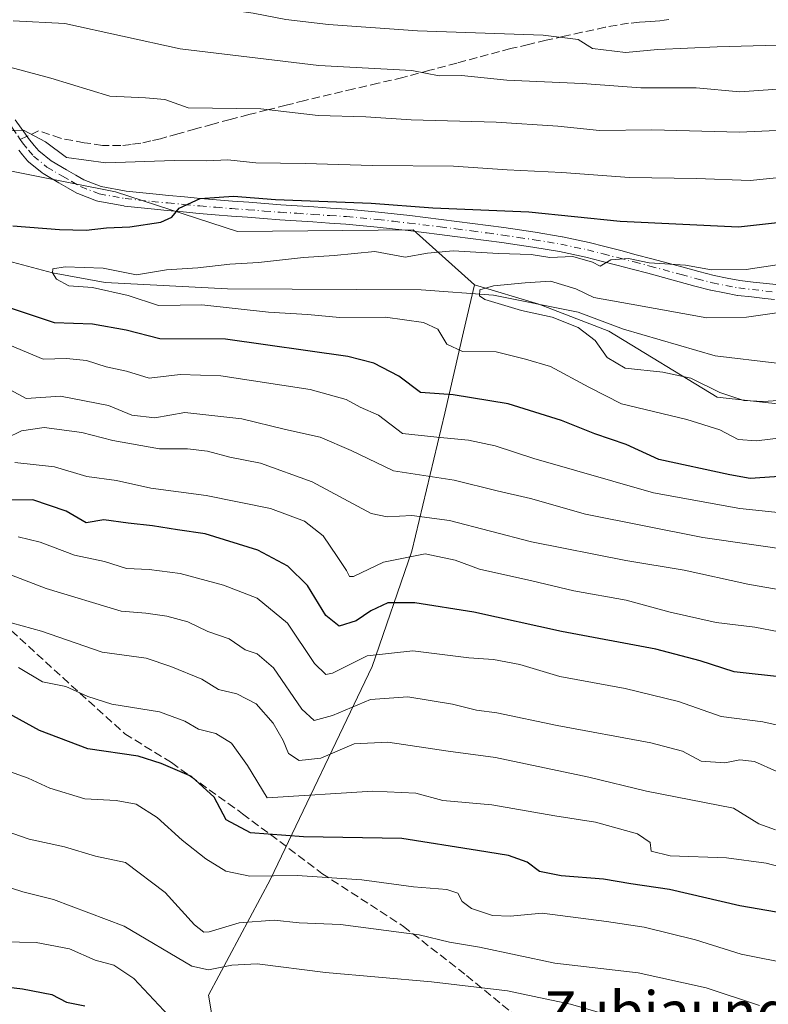
# Model space of a CAD drawing. Units: metres. Extents: x 583093 to 586514, y 4768265 to 4770621.
# Drawn here: x 584538 to 584687, y 4769177 to 4769373 of the extents above; entities that cross this region are included whole.
import ezdxf
from ezdxf.enums import TextEntityAlignment as Align

# ---------------------------------------------------------------- set-up
doc = ezdxf.new("R2010")
doc.units = ezdxf.units.M
doc.header["$MEASUREMENT"] = 0
doc.linetypes.add('DGN Style 3', pattern=[2.307223458686699, 1.648016756204785, -0.6592067024819142])
doc.linetypes.add('DGN Style 4', pattern=[2.6384748266838614, 1.318413404963828, -0.6592067024819142, 0.001648016756204785, -0.6592067024819142])
for name, color, linetype, lineweight in [('Arbolado forestal CxS', 92, 'Continuous', 0), ('Corriente natural lineal', 142, 'Continuous', 13), ('Curva de nivel maestra', 30, 'Continuous', 30), ('Curva de nivel normal', 30, 'Continuous', 0), ('Matorral CxS', 135, 'Continuous', 0), ('Pastizal CxS', 92, 'Continuous', 0), ('Pista pavimentada Cxs', 135, 'Continuous', 0), ('Pista pavimentada eje', 135, 'DGN Style 4', 0), ('Senda', 7, 'DGN Style 3', 0), ('Senda no paivmentada conexión', 7, 'DGN Style 3', 0), ('Texto cartográfico', 7, 'Continuous', 0)]:
    doc.layers.add(name, color=color, linetype=linetype, lineweight=lineweight)
doc.styles.add('Style-Arial', font='txt')

msp = doc.modelspace()

# ---------------------------------------------------------------- linework, layer by layer
at = {"layer": 'Arbolado forestal CxS', "color": 92, "linetype": 'Continuous', "lineweight": 0}
for points in [[(584125.9901000002, 4769535.508099999, 581.5274999999965), (584167.8925000001, 4769532.036499999, 572.2431999999973), (584211.8404999999, 4769518.307700001, 568.2369000000035), (584252.7077000003, 4769514.8029, 564.8380000000034), (584278.2808999997, 4769502.784700001, 563.9281000000046), (584313.9194999998, 4769484.098300001, 559.8191999999982), (584321.2247000001, 4769479.102499999, 558.5893000000069), (584352.5846999995, 4769463.746099999, 556.9609000000055), (584374.3929000003, 4769450.135700001, 554.0331000000006), (584401.9247000003, 4769435.984099999, 552.5531999999948), (584437.4093000004, 4769426.876300001, 554.9337999999989), (584472.8205000004, 4769423.3367, 553.4284000000043), (584513.7429000001, 4769392.110500001, 541.9352000000072), (584530.5906999996, 4769371.432700001, 536.924199999994), (584532.3964999998, 4769343.7623, 527.9103000000032), (584557.1580999997, 4769338.850500001, 527.443299999999), (584581.4111000003, 4769330.9959, 523.5822000000044), (584616.3322999999, 4769331.3073, 522.7574000000022), (584628.5629000004, 4769320.3453, 516.5862000000052)], [(584532.3964999998, 4769343.7623, 527.9103000000032), (584557.1580999997, 4769338.850500001, 527.443299999999), (584581.4111000003, 4769330.9959, 523.5822000000044), (584616.3322999999, 4769331.3073, 522.7574000000022), (584628.5629000004, 4769320.3453, 516.5862000000052), (584626.4020999996, 4769311.045299999, 517.923299999995), (584622.6379000006, 4769294.8453, 525.9551000000065), (584616.1095000004, 4769267.430299999, 543.4435999999987), (584608.2385, 4769244.4373, 554.6515999999974), (584587.9911000002, 4769202.188899999, 578.9412000000011), (584575.6765000002, 4769179.1239, 591.7814999999973), (584582.0197000002, 4769141.125700001, 612.8741000000009), (584595.3129000004, 4769105.147500001, 633.4337999999989), (584612.2975000005, 4769076.2169, 643.0948999999965), (584628.1842999998, 4769060.8411, 642.9116000000067), (584634.8772999998, 4769054.363700001, 642.4712000000001), (584640.1869000001, 4769035.8181, 644.5320000000065), (584616.8041000003, 4769026.4641, 654.8761999999988), (584597.6146999998, 4769025.722300001, 660.7088999999978), (584587.4064999997, 4769045.9575, 659.1594000000041), (584572.6624999996, 4769054.604900001, 660.0810000000056), (584555.1277000001, 4769078.446699999, 650.4244999999937), (584536.1971000005, 4769109.885500001, 635.7214999999997)], [(584628.5629000004, 4769320.3453, 516.5862000000052), (584626.4020999996, 4769311.045299999, 517.923299999995), (584622.6379000006, 4769294.8453, 525.9551000000065), (584616.1095000004, 4769267.430299999, 543.4435999999987), (584608.2385, 4769244.4373, 554.6515999999974), (584587.9911000002, 4769202.188899999, 578.9412000000011), (584575.6765000002, 4769179.1239, 591.7814999999973), (584582.0197000002, 4769141.125700001, 612.8741000000009), (584595.3129000004, 4769105.147500001, 633.4337999999989), (584612.2975000005, 4769076.2169, 643.0948999999965), (584628.1842999998, 4769060.8411, 642.9116000000067)]]:
    msp.add_polyline3d(points, dxfattribs=at)
at = {"layer": 'Corriente natural lineal', "color": 142, "linetype": 'Continuous', "lineweight": 13}
msp.add_polyline3d([(584528.6558999997, 4769327.0022, 521.9709000000003), (584544.6399999997, 4769322.74, 520.3000999999931), (584555.1141999997, 4769320.8639, 520.3209999999963), (584579.4560000002, 4769319.593900001, 519.2017000000051), (584617.9793999996, 4769319.382200001, 517.0377000000008), (584632.3727000002, 4769318.323899999, 515.4536999999982), (584649.1786000002, 4769314.948999999, 514.363599999997), (584658.1961000003, 4769311.5505, 513.1518000000069), (584676.3995000003, 4769306.2588, 512.256899999993), (584688.7199999997, 4769304.779999999, 511.178899999999), (584705.1862000005, 4769309.010500001, 510.6171000000032), (584711.3245999999, 4769309.222200001, 510.2467999999935), (584721.6962000001, 4769307.5288, 508.5488999999943), (584732.0679000001, 4769305.2005, 508.0056000000041), (584761.0663000002, 4769303.718800001, 507.6637999999948), (584770.8030000003, 4769302.448799999, 507.630799999999), (584777.0099999999, 4769297.109999999, 505.1820000000008), (584779.0580000002, 4769291.442100001, 504.4271000000008), (584782.6563999997, 4769283.822100001, 502.2140000000073), (584789.4297000002, 4769275.3554, 501.4076999999961), (584801.5199999996, 4769269.560000001, 500.992499999993)], dxfattribs=at)
at = {"layer": 'Curva de nivel maestra', "color": 30, "linetype": 'Continuous', "lineweight": 30, "flags": 128}
for points, elevation in [([(584536.7599999999, 4769332.130100001), (584546, 4769331.360099999), (584551.3300000001, 4769331.2501), (584555.3399999999, 4769331.700099999), (584560.0199999996, 4769331.880100001), (584566.1900000004, 4769332.840100001), (584568.3899999997, 4769333.8201), (584569.7999999998, 4769335.640100001), (584573.9800000004, 4769337.540100001), (584580.6600000003, 4769338.020099999), (584589, 4769337.370100001), (584608, 4769336.6501), (584620.2699999996, 4769335.700099999), (584639.3899999997, 4769334.870100001), (584657.54, 4769333.050100001), (584681.0999999996, 4769331.9101), (584698.29, 4769333.840100001)], 525), ([(584692.0800000001, 4769282.460100001), (584683.3799999999, 4769281.870100001), (584679.3399999999, 4769282.610099999), (584665.2199999997, 4769285.640100001), (584658.7100000001, 4769288.590100001), (584652.4699999997, 4769290.720100001), (584645.8799999999, 4769293.370100001), (584635.2699999996, 4769296.720100001), (584624.3399999999, 4769298.5001), (584617.79, 4769298.960100001), (584613.5300000003, 4769302.210100001), (584608.5199999996, 4769304.790100001), (584603.3799999999, 4769306.140100001), (584579.0599999996, 4769309.5801), (584566, 4769309.630100001), (584559.25, 4769311.390100001), (584552.5599999996, 4769312.540100001), (584545.0099999999, 4769312.840100001), (584535.5, 4769316.020099999)], 525), ([(584690.4000000004, 4769242.280099999), (584680.2199999997, 4769243.420100001), (584673.4500000002, 4769245.610099999), (584664.6600000003, 4769247.9301), (584645.8700000001, 4769251.460100001), (584628.4100000003, 4769255.300100001), (584616.6900000004, 4769257.140100001), (584611.3499999996, 4769257.1601), (584607.9199999999, 4769255.540100001), (584605.0599999996, 4769253.520099999), (584601.6600000003, 4769252.4801), (584598.9699999997, 4769254.630100001), (584595.3399999999, 4769260.600099999), (584591.4100000003, 4769264.4101), (584585.4400000004, 4769267.630100001), (584575, 4769270.880100001), (584569.5, 4769271.640100001), (584564.5099999999, 4769272.4301), (584559.7100000001, 4769272.950099999), (584554.8499999996, 4769273.610099999), (584551.3300000001, 4769273.0601), (584547.3799999999, 4769275.380100001), (584540.7100000001, 4769277.620100001), (584534.7999999998, 4769277.520099999)], 550), ([(584688.6200000001, 4769195.620100001), (584681.3600000005, 4769196.870100001), (584667.3399999999, 4769200.110099999), (584659.6699999999, 4769201.2301), (584654.2000000002, 4769202.1801), (584645.7800000003, 4769202.8101), (584641.4900000002, 4769203.7301), (584639.0599999996, 4769205.540100001), (584635.3200000003, 4769206.850099999), (584629.1900000004, 4769207.9001), (584614.0999999996, 4769210.2301), (584594.54, 4769210.610099999), (584584, 4769211.420100001), (584579.1399999997, 4769214.0001), (584576.7599999999, 4769218.450099999), (584572.25, 4769222.620100001), (584566.2300000004, 4769225.190099999), (584561.6600000003, 4769226.610099999), (584551.6600000003, 4769228.110099999), (584542.0199999996, 4769231.720100001), (584535.4199999999, 4769235.370100001)], 575), ([(584528.1100000005, 4769181.630100001), (584538.6299999999, 4769180.370100001), (584544.4900000002, 4769179.2301), (584547.4400000004, 4769177.690099999), (584551.0899999999, 4769176.9901)], 600)]:
    msp.add_lwpolyline(points, dxfattribs=dict(at, elevation=elevation))
at = {"layer": 'Curva de nivel normal', "color": 30, "linetype": 'Continuous', "lineweight": 0, "flags": 128}
for points, elevation in [([(584538, 4769384.83), (584544.6200000001, 4769382.74), (584551.3300000001, 4769380.4), (584564.4800000004, 4769377.75), (584575.2599999999, 4769375.689999999), (584584.5499999998, 4769374.439999999), (584591.0300000003, 4769373.119999999), (584599.5300000003, 4769372.130000001), (584617.25, 4769370.91), (584642.1900000004, 4769370.039999999), (584649.1799999997, 4769369.180000001), (584652, 4769367.369999999), (584658.5899999999, 4769366.57), (584665.0599999996, 4769367.189999999), (584676.8099999996, 4769367.680000001), (584688.7599999999, 4769368.02), (584706.2699999996, 4769370.859999999), (584722.9199999999, 4769372.119999999), (584740.5199999996, 4769369.230000001), (584762.8499999996, 4769365.039999999), (584784.79, 4769360.369999999), (584801.0700000003, 4769356.390000001)], 545), ([(584816.4699999997, 4769343.380000001), (584797.4699999997, 4769347.710000001), (584776.7599999999, 4769353.350000001), (584755.8499999996, 4769357.83), (584724.25, 4769363.08), (584709.29, 4769362.470000001), (584691.5800000001, 4769359.49), (584681.3399999999, 4769358.77), (584672.6699999999, 4769359.560000001), (584661.6699999999, 4769359.57), (584650.0099999999, 4769360.449999999), (584635.0099999999, 4769361.09), (584625.9900000002, 4769362), (584621.54, 4769361.939999999), (584616.0700000003, 4769362.980000001), (584597.5999999996, 4769363.99), (584570.0199999996, 4769367.33), (584547.0700000003, 4769372.32), (584536.79, 4769372.859999999)], 540), ([(584690.1600000003, 4769351.140000001), (584681.29, 4769350.720000001), (584663.8300000001, 4769351.230000001), (584653.4100000003, 4769351.08), (584645.1399999997, 4769351.92), (584632.8700000001, 4769352.710000001), (584615.9400000004, 4769353.17), (584606.9600000001, 4769353.789999999), (584597.4600000001, 4769354.060000001), (584586.0800000001, 4769355.350000001), (584571.6399999997, 4769355.58), (584566.9699999997, 4769357.24), (584563.1100000005, 4769357.58), (584556.0199999996, 4769357.869999999), (584544.3300000001, 4769361.480000001), (584536.1200000001, 4769363.640000001)], 535), ([(584533.0499999998, 4769350.960000001), (584538.8399999999, 4769351.140000001), (584543.2699999996, 4769348.83), (584547.4299999997, 4769345.720000001), (584555.2300000004, 4769344.67), (584568.8300000001, 4769345.100000001), (584575.29, 4769345.060000001), (584579.4699999997, 4769345.210000001), (584585.0700000003, 4769344.640000001), (584594.8799999999, 4769344.52), (584608.2999999998, 4769344.100000001), (584624.3700000001, 4769344.01), (584635.0800000001, 4769343.230000001), (584645.9100000003, 4769342.730000001), (584659.3600000005, 4769341.74), (584672.75, 4769341.52), (584683.3600000005, 4769341.16), (584693.1600000003, 4769342.09)], 530), ([(584693.8700000001, 4769290.480000001), (584684.6699999999, 4769289.359999999), (584681.0199999996, 4769289.59), (584677.3399999999, 4769291.52), (584670.79, 4769293.59), (584657.7999999998, 4769296.730000001), (584651.29, 4769300.029999999), (584643.7100000001, 4769304.119999999), (584638.6900000004, 4769305.609999999), (584632.9000000004, 4769307.039999999), (584626.1600000003, 4769307.140000001), (584623.0599999996, 4769308.58), (584621.2999999998, 4769311.550000001), (584618.4000000004, 4769312.91), (584610.8499999996, 4769313.939999999), (584601.7800000003, 4769313.890000001), (584595.3300000001, 4769314.480000001), (584587.5800000001, 4769314.92), (584574.3399999999, 4769316.380000001), (584565.7199999997, 4769316.24), (584559.6799999997, 4769318.25), (584552.5899999999, 4769319.850000001), (584547.8600000005, 4769320.16), (584545.4199999999, 4769321.49), (584544.6399999997, 4769322.74), (584544.7199999997, 4769323.539999999), (584547.1600000003, 4769323.99), (584554.7400000002, 4769323.720000001), (584561.3300000001, 4769322.369999999), (584567.3300000001, 4769323.390000001), (584573.5199999996, 4769323.74), (584579.9299999997, 4769324.5), (584585.5899999999, 4769324.850000001), (584594.5499999998, 4769325.810000001), (584600.6399999997, 4769326.230000001), (584608.7400000002, 4769327), (584614.7800000003, 4769325.9), (584619.2400000002, 4769326.66), (584624.3200000003, 4769327.109999999), (584633.3399999999, 4769326.59), (584639.8200000003, 4769326.4), (584643.5700000003, 4769325.82), (584648.1299999999, 4769326.039999999), (584652, 4769324.9), (584653.5499999998, 4769324.07), (584655.6699999999, 4769325.34), (584659.1600000003, 4769325.630000001), (584663.2999999998, 4769324.76), (584670.5, 4769324.32), (584675.6699999999, 4769323.350000001), (584682.5800000001, 4769323.4), (584695.2999999998, 4769325.32)], 520), ([(584690.0899999999, 4769315.02), (584682.6799999997, 4769313.980000001), (584674.7599999999, 4769313.84), (584659.75, 4769316.51), (584652.3200000003, 4769317.850000001), (584648.7199999997, 4769319.600000001), (584643.6600000003, 4769321.130000001), (584638.6699999999, 4769320.789999999), (584632.3399999999, 4769320.17), (584629.5999999996, 4769319.359999999), (584629.5499999998, 4769318.210000001), (584630.5899999999, 4769317.480000001), (584637.9100000003, 4769315.24), (584644, 4769313.92), (584649.1799999997, 4769311.869999999), (584652.5599999996, 4769309.300000001), (584654.9299999997, 4769305.91), (584658.5199999996, 4769303.779999999), (584666.0199999996, 4769303.029999999), (584671.5899999999, 4769301.810000001), (584677.3399999999, 4769298.949999999), (584682.1299999999, 4769297.4), (584686.0099999999, 4769297.16), (584702.8099999996, 4769298.300000001)], 515), ([(584703.4000000004, 4769273.58), (584681.3200000003, 4769275.91), (584664.1799999997, 4769279.039999999), (584640.3799999999, 4769285.869999999), (584632.6799999997, 4769288.359999999), (584627.3499999996, 4769289.5), (584621.0599999996, 4769290.07), (584614.2100000001, 4769290.84), (584609.4400000004, 4769294.439999999), (584605.8499999996, 4769296.050000001), (584603.04, 4769297.58), (584595.8899999997, 4769299.57), (584578.0999999996, 4769302.300000001), (584570, 4769302.52), (584563.8600000005, 4769301.82), (584559.3300000001, 4769303.180000001), (584555.3300000001, 4769304.07), (584551.3799999999, 4769305.350000001), (584547.4400000004, 4769305.710000001), (584542.79, 4769305.59), (584536.1200000001, 4769308.380000001)], 530), ([(584536.2199999997, 4769299.5), (584539.4000000004, 4769297.74), (584546.2199999997, 4769298.26), (584555.7699999996, 4769296.390000001), (584560.4000000004, 4769294.439999999), (584565, 4769293.939999999), (584570.9699999997, 4769294.970000001), (584582.2800000003, 4769293.720000001), (584590.9400000004, 4769291.58), (584597.8499999996, 4769290.109999999), (584604, 4769287.439999999), (584612.4299999997, 4769283.4), (584624.4900000002, 4769281.5), (584633.04, 4769279.380000001), (584639.6699999999, 4769277.880000001), (584650.6699999999, 4769274.76), (584673.9800000004, 4769270.140000001), (584692.8600000005, 4769267.439999999)], 535), ([(584535.5, 4769289.880000001), (584538.4800000004, 4769291.369999999), (584543, 4769292), (584550.4500000002, 4769291.039999999), (584556.6200000001, 4769289.390000001), (584565.8799999999, 4769287.789999999), (584571.5, 4769287.730000001), (584575.4500000002, 4769287.27), (584579.8799999999, 4769286.119999999), (584586, 4769284.930000001), (584596.25, 4769281.180000001), (584608, 4769274.92), (584611.1900000004, 4769274.230000001), (584616.1200000001, 4769274.49), (584623.5599999996, 4769273.529999999), (584639.9100000003, 4769269.26), (584658.6299999999, 4769265.539999999), (584670.2400000002, 4769263.619999999), (584682.9400000004, 4769260.82), (584697.25, 4769258.300000001)], 540), ([(584693.9900000002, 4769250.439999999), (584684.3399999999, 4769252.26), (584676.6200000001, 4769253.220000001), (584667.4699999997, 4769255.26), (584658.7199999997, 4769257.630000001), (584648.3399999999, 4769259.539999999), (584639.9699999997, 4769261.539999999), (584629.5899999999, 4769263.84), (584624.7300000004, 4769265.65), (584618.75, 4769266.880000001), (584610.4900000002, 4769265.189999999), (584604.4800000004, 4769262.380000001), (584603.7000000002, 4769262.380000001), (584603.0899999999, 4769263.59), (584601.2300000004, 4769266.34), (584598.4600000001, 4769270.439999999), (584594.7599999999, 4769273.350000001), (584587.9600000001, 4769275.880000001), (584575.2199999997, 4769278.5), (584564.2100000001, 4769279.939999999), (584557.3600000005, 4769281.470000001), (584551.4299999997, 4769282.24), (584545.0199999996, 4769284.189999999), (584537.1699999999, 4769285.02)], 545), ([(584694.4699999997, 4769231.51), (584685.8799999999, 4769233.449999999), (584677.6100000005, 4769234.52), (584669.1699999999, 4769237.51), (584658.5, 4769240.109999999), (584645.5199999996, 4769242.449999999), (584637.5499999998, 4769244.84), (584632.3200000003, 4769245.859999999), (584627.4199999999, 4769246.199999999), (584616.2999999998, 4769247.57), (584607.2000000002, 4769246.59), (584600.3200000003, 4769243.130000001), (584598.9800000004, 4769242.9), (584596.7699999996, 4769245.07), (584591.3600000005, 4769253.07), (584585.3300000001, 4769258.029999999), (584578.6600000003, 4769260.66), (584570.0499999998, 4769262.939999999), (584563.8799999999, 4769263.75), (584559.3399999999, 4769263.939999999), (584554.9500000002, 4769265.34), (584549, 4769266.630000001), (584542.1799999997, 4769269.199999999), (584537.8099999996, 4769270.25)], 555), ([(584688.6900000004, 4769223.600000001), (584684.25, 4769225.57), (584681.3399999999, 4769225.890000001), (584678.3499999996, 4769225.279999999), (584673.6500000004, 4769225.66), (584669.9000000004, 4769227.600000001), (584663.6399999997, 4769229.26), (584645, 4769232.75), (584633.0300000003, 4769235.27), (584628.9900000002, 4769235.789999999), (584624.1900000004, 4769237), (584615.2999999998, 4769238.439999999), (584607.9000000004, 4769237.880000001), (584600.3499999996, 4769234.699999999), (584596.6900000004, 4769233.730000001), (584594.2400000002, 4769235.970000001), (584588.5999999996, 4769244.199999999), (584585.3600000005, 4769247), (584582.9400000004, 4769247.789999999), (584579.75, 4769249.939999999), (584575.5, 4769251.4), (584571.5499999998, 4769253.34), (584567.3799999999, 4769254.51), (584563.2199999997, 4769255.050000001), (584558.2599999999, 4769255.460000001), (584543.4000000004, 4769260), (584535.6200000001, 4769262.960000001)], 560), ([(584688.4199999999, 4769212.01), (584685.0999999996, 4769213.199999999), (584680.0499999998, 4769216.289999999), (584662.75, 4769219.66), (584651.3200000003, 4769222.49), (584632.7599999999, 4769226.350000001), (584623.3399999999, 4769227.619999999), (584611.3399999999, 4769229.42), (584604.6600000003, 4769229.060000001), (584598, 4769226.24), (584593.6600000003, 4769225.800000001), (584591.5599999996, 4769227.17), (584590.4800000004, 4769229.720000001), (584588.5, 4769233.199999999), (584585.1600000003, 4769237.029999999), (584581.3099999996, 4769239.02), (584577.6600000003, 4769239.880000001), (584574.3300000001, 4769241.949999999), (584568.1399999997, 4769244.49), (584563.2599999999, 4769246.16), (584554.54, 4769247.34), (584542.4199999999, 4769251.480000001), (584532.7300000004, 4769254.180000001)], 565), ([(584696.9000000004, 4769202.640000001), (584686.5599999996, 4769205.34), (584678.6799999997, 4769206.439999999), (584667.5, 4769206.84), (584663.7199999997, 4769207.75), (584663.4699999997, 4769209.449999999), (584660.9800000004, 4769211.16), (584652.6200000001, 4769213.52), (584644.5599999996, 4769214.800000001), (584632.0199999996, 4769216.930000001), (584622.2800000003, 4769217.850000001), (584616.8899999997, 4769219.26), (584608.3099999996, 4769219.680000001), (584587.3300000001, 4769218.380000001), (584583.4400000004, 4769224.779999999), (584580.2300000004, 4769229.220000001), (584577.1399999997, 4769231.140000001), (584573.6500000004, 4769232.01), (584570.9299999997, 4769233.600000001), (584565.9000000004, 4769235.439999999), (584556.4400000004, 4769237.01), (584551.6500000004, 4769238.480000001), (584547.2999999998, 4769240.51), (584542.6299999999, 4769241.449999999), (584537.8600000005, 4769244.279999999)], 570), ([(584691.9600000001, 4769185.199999999), (584681.5999999996, 4769187.26), (584672.5099999999, 4769190.109999999), (584662.3300000001, 4769192.66), (584654.8300000001, 4769193.74), (584642.0499999998, 4769195.430000001), (584635.6399999997, 4769194.800000001), (584632.1200000001, 4769194.970000001), (584627.9800000004, 4769196.310000001), (584626.1399999997, 4769197.720000001), (584625.2599999999, 4769199.380000001), (584623.0700000003, 4769200.100000001), (584616.4400000004, 4769200.630000001), (584606.1399999997, 4769202.029999999), (584593.2999999998, 4769202.880000001), (584583.8799999999, 4769202.800000001), (584579.0999999996, 4769203.77), (584575.1600000003, 4769206.24), (584570.3899999997, 4769209.9), (584565.4699999997, 4769214.470000001), (584561.25, 4769217.060000001), (584557.2599999999, 4769217.84), (584551.0700000003, 4769218.130000001), (584544.1299999999, 4769220.300000001), (584539.8200000003, 4769222.26), (584535.1600000003, 4769223.91)], 580), ([(584535.2100000001, 4769211.810000001), (584540, 4769210.100000001), (584547, 4769208.630000001), (584553.1900000004, 4769206.75), (584559.1399999997, 4769205.460000001), (584567.0599999996, 4769199.5), (584572.8499999996, 4769193.07), (584574.7199999997, 4769191.619999999), (584575.8099999996, 4769191.720000001), (584581.7800000003, 4769193.470000001), (584588.7100000001, 4769194.02), (584593.6600000003, 4769193.52), (584601.8799999999, 4769193.140000001), (584617.5300000003, 4769191.08), (584623.5599999996, 4769189.630000001), (584629.54, 4769188.640000001), (584644.5599999996, 4769185.439999999), (584661.1200000001, 4769183.529999999), (584674.6200000001, 4769180.529999999), (584685.2800000003, 4769177.02)], 585), ([(584533.9400000004, 4769201.189999999), (584538.7300000004, 4769199.640000001), (584544.8099999996, 4769198.109999999), (584558.8799999999, 4769192.800000001), (584572.3200000003, 4769184.859999999), (584575.6500000004, 4769184.17), (584580.3099999996, 4769185.060000001), (584585.3099999996, 4769185.350000001), (584598.9500000002, 4769183.600000001), (584620.0300000003, 4769181.730000001), (584635.1500000004, 4769179.980000001), (584640.4500000002, 4769178.84), (584647.6299999999, 4769177.32), (584655.1900000004, 4769175.119999999)], 590), ([(584534.7199999997, 4769189.699999999), (584541.4100000003, 4769189.57), (584547.9900000002, 4769188.32), (584553.0999999996, 4769186.09), (584556.8200000003, 4769185.09), (584560.8099999996, 4769182.4), (584567.7599999999, 4769175)], 595)]:
    msp.add_lwpolyline(points, dxfattribs=dict(at, elevation=elevation))
at = {"layer": 'Matorral CxS', "color": 135, "linetype": 'Continuous', "lineweight": 0}
for points in [[(584125.9901000002, 4769535.508099999, 581.5274999999965), (584167.8925000001, 4769532.036499999, 572.2431999999973), (584211.8404999999, 4769518.307700001, 568.2369000000035), (584252.7077000003, 4769514.8029, 564.8380000000034), (584278.2808999997, 4769502.784700001, 563.9281000000046), (584313.9194999998, 4769484.098300001, 559.8191999999982), (584321.2247000001, 4769479.102499999, 558.5893000000069), (584352.5846999995, 4769463.746099999, 556.9609000000055), (584374.3929000003, 4769450.135700001, 554.0331000000006), (584401.9247000003, 4769435.984099999, 552.5531999999948), (584437.4093000004, 4769426.876300001, 554.9337999999989), (584472.8205000004, 4769423.3367, 553.4284000000043), (584513.7429000001, 4769392.110500001, 541.9352000000072), (584530.5906999996, 4769371.432700001, 536.924199999994), (584532.3964999998, 4769343.7623, 527.9103000000032), (584557.1580999997, 4769338.850500001, 527.443299999999), (584581.4111000003, 4769330.9959, 523.5822000000044), (584616.3322999999, 4769331.3073, 522.7574000000022), (584628.5629000004, 4769320.3453, 516.5862000000052)], [(584825.4781, 4769471.2017, 591.3894), (584797.7459000006, 4769456.858100001, 590.943499999994), (584793.5642999997, 4769454.6953, 590.5525999999954), (584773.7559000002, 4769443.691099999, 586.6971000000049), (584739.6413000004, 4769430.486099999, 579.3499000000012), (584698.9243000001, 4769430.4869, 577.3747000000003), (584696.7232999997, 4769406.2775, 565.1604999999981), (584698.9238999998, 4769384.267700001, 553.6322999999975), (584712.1290999996, 4769362.258500001, 540.482600000003), (584723.1337000001, 4769344.6513, 529.8821000000025), (584725.2220999999, 4769312.903700001, 511.569399999993), (584719.6189000001, 4769308.2895, 508.9902000000002), (584719.3563000001, 4769301.464500001, 510.6178000000073), (584704.5506999996, 4769294.965299999, 515.8405999999959), (584676.8196999999, 4769298.0471, 515.2249000000012), (584655.2512999997, 4769311.1425, 513.5736999999936), (584641.3859000001, 4769316.5349, 514.5752000000066), (584628.5629000004, 4769320.3453, 516.5862000000052), (584616.3322999999, 4769331.3073, 522.7574000000022), (584581.4111000003, 4769330.9959, 523.5822000000044), (584557.1580999997, 4769338.850500001, 527.443299999999), (584532.3964999998, 4769343.7623, 527.9103000000032)], [(584628.5629000004, 4769320.3453, 516.5862000000052), (584641.3859000001, 4769316.5349, 514.5752000000066), (584655.2512999997, 4769311.1425, 513.5736999999936), (584676.8196999999, 4769298.0471, 515.2249000000012), (584704.5506999996, 4769294.965299999, 515.8405999999959), (584719.3563000001, 4769301.464500001, 510.6178000000073), (584719.6189000001, 4769308.2895, 508.9902000000002), (584725.2220999999, 4769312.903700001, 511.569399999993), (584723.1337000001, 4769344.6513, 529.8821000000025), (584712.1290999996, 4769362.258500001, 540.482600000003), (584698.9238999998, 4769384.267700001, 553.6322999999975), (584696.7232999997, 4769406.2775, 565.1604999999981), (584698.9243000001, 4769430.4869, 577.3747000000003), (584739.6413000004, 4769430.486099999, 579.3499000000012), (584773.7559000002, 4769443.691099999, 586.6971000000049), (584793.5642999997, 4769454.6953, 590.5525999999954), (584797.7459000006, 4769456.858100001, 590.943499999994), (584825.4781, 4769471.2017, 591.3894), (584857.3914999999, 4769471.201300001, 580.6196000000054), (584901.4096999997, 4769471.2005, 561.277700000006), (584919.8721000003, 4769471.200300001, 553.5482000000047)]]:
    msp.add_polyline3d(points, dxfattribs=at)
at = {"layer": 'Pastizal CxS', "color": 92, "linetype": 'Continuous', "lineweight": 0}
for points in [[(584628.5629000004, 4769320.3453, 516.5862000000052), (584641.3859000001, 4769316.5349, 514.5752000000066), (584655.2512999997, 4769311.1425, 513.5736999999936), (584676.8196999999, 4769298.0471, 515.2249000000012), (584704.5506999996, 4769294.965299999, 515.8405999999959), (584719.3563000001, 4769301.464500001, 510.6178000000073), (584719.6189000001, 4769308.2895, 508.9902000000002), (584725.2220999999, 4769312.903700001, 511.569399999993), (584723.1337000001, 4769344.6513, 529.8821000000025), (584712.1290999996, 4769362.258500001, 540.482600000003), (584698.9238999998, 4769384.267700001, 553.6322999999975), (584696.7232999997, 4769406.2775, 565.1604999999981), (584698.9243000001, 4769430.4869, 577.3747000000003), (584739.6413000004, 4769430.486099999, 579.3499000000012), (584773.7559000002, 4769443.691099999, 586.6971000000049), (584793.5642999997, 4769454.6953, 590.5525999999954), (584797.7459000006, 4769456.858100001, 590.943499999994), (584825.4781, 4769471.2017, 591.3894), (584857.3914999999, 4769471.201300001, 580.6196000000054), (584901.4096999997, 4769471.2005, 561.277700000006), (584919.8721000003, 4769471.200300001, 553.5482000000047)], [(584582.0197000002, 4769141.125700001, 612.8741000000009), (584575.6765000002, 4769179.1239, 591.7814999999973), (584587.9911000002, 4769202.188899999, 578.9412000000011), (584608.2385, 4769244.4373, 554.6515999999974), (584616.1095000004, 4769267.430299999, 543.4435999999987), (584622.6379000006, 4769294.8453, 525.9551000000065), (584626.4020999996, 4769311.045299999, 517.923299999995), (584628.5629000004, 4769320.3453, 516.5862000000052), (584641.3859000001, 4769316.5349, 514.5752000000066), (584655.2512999997, 4769311.1425, 513.5736999999936), (584676.8196999999, 4769298.0471, 515.2249000000012), (584704.5506999996, 4769294.965299999, 515.8405999999959), (584719.3563000001, 4769301.464500001, 510.6178000000073), (584719.6189000001, 4769308.2895, 508.9902000000002), (584725.2220999999, 4769312.903700001, 511.569399999993), (584723.1337000001, 4769344.6513, 529.8821000000025), (584712.1290999996, 4769362.258500001, 540.482600000003), (584698.9238999998, 4769384.267700001, 553.6322999999975)], [(584628.5629000004, 4769320.3453, 516.5862000000052), (584626.4020999996, 4769311.045299999, 517.923299999995), (584622.6379000006, 4769294.8453, 525.9551000000065), (584616.1095000004, 4769267.430299999, 543.4435999999987), (584608.2385, 4769244.4373, 554.6515999999974), (584587.9911000002, 4769202.188899999, 578.9412000000011), (584575.6765000002, 4769179.1239, 591.7814999999973), (584582.0197000002, 4769141.125700001, 612.8741000000009), (584595.3129000004, 4769105.147500001, 633.4337999999989), (584612.2975000005, 4769076.2169, 643.0948999999965), (584628.1842999998, 4769060.8411, 642.9116000000067)]]:
    msp.add_polyline3d(points, dxfattribs=at)
at = {"layer": 'Pista pavimentada Cxs', "color": 135, "linetype": 'Continuous', "lineweight": 0}
for points in [[(584537.2236000003, 4769353.1985, 535.357799999998), (584539.2605999997, 4769350.361, 533.6650999999983), (584539.8830000004, 4769349.493899999, 533.073900000003), (584541.0153000001, 4769348.1161, 532.0996000000014), (584541.8822999997, 4769347.0558, 531.4729999999981), (584544.3842000002, 4769345.043099999, 530.1506999999983), (584547.4062000001, 4769343.270600001, 529.1591999999946), (584549.2399000004, 4769342.214299999, 530.292300000001), (584550.8820000002, 4769341.265799999, 531.1398000000045), (584554.3344999999, 4769339.9156, 531.9557000000059), (584559.2997000003, 4769339.025599999, 533.8804999999993), (584564.5672000004, 4769338.4474, 536.0286999999954), (584567.7352, 4769338.148499999, 535.676099999997), (584570.8953, 4769337.854, 536.7722000000067), (584574.0809000004, 4769337.5744, 537.8129000000044), (584577.2462999999, 4769337.300200001, 538.4787000000069), (584580.448, 4769337.0505, 537.6435000000056), (584583.6468000002, 4769336.795600001, 536.5786999999982), (584586.8532999996, 4769336.550799999, 535.6131000000023), (584590.0456999998, 4769336.3114, 535.8352000000014), (584593.3243000006, 4769336.096799999, 536.4008999999933), (584596.6065999996, 4769335.876700001, 536.7396000000008), (584599.8971999995, 4769335.6516, 536.888300000006), (584603.2045999998, 4769335.4318, 536.820000000007), (584603.2429000001, 4769335.4288, 536.8187000000034), (584609.4922000002, 4769334.852299999, 535.4642000000022), (584612.5971999997, 4769334.505799999, 533.3098999999929), (584615.7150999998, 4769334.154899999, 532.6873999999953), (584621.9458, 4769333.3936, 533.4401000000071), (584625.0553000001, 4769332.998000001, 531.1670000000013), (584628.1763000004, 4769332.597200001, 528.6273999999976), (584631.2810000004, 4769332.1766, 528.2170999999944), (584634.4042999997, 4769331.7554, 530.5488000000041), (584637.5122999996, 4769331.2993, 534.3129000000044), (584640.6470999997, 4769330.842, 533.182799999995), (584645.9890999999, 4769329.9484, 532.0265000000073), (584646.0525000002, 4769329.936100001, 532.0142000000051), (584651.3424000005, 4769328.791099999, 532.4134999999952), (584651.3976999996, 4769328.778100001, 532.428700000004), (584654.4968999998, 4769327.983300001, 533.043399999995), (584657.6355, 4769327.182399999, 533.6143000000011), (584660.7155999999, 4769326.3761, 532.2719999999972), (584663.8071, 4769325.564300001, 530.392200000002), (584670.0691999998, 4769323.863800001, 529.1272999999928), (584673.1908999998, 4769323.034700001, 531.6101000000053), (584676.2158000004, 4769322.228, 532.0923999999941), (584678.8376000002, 4769321.723300001, 533.3087999999989), (584681.3461999996, 4769321.244100001, 534.7249000000012), (584684.0014000004, 4769320.940300001, 535.577900000004), (584686.6359999999, 4769320.636499999, 535.9012999999978), (584688.5224000001, 4769320.442399999, 535.028999999995)], [(584537.2236000003, 4769353.1985, 535.357799999998), (584539.2605999997, 4769350.361, 533.6650999999983), (584539.8830000004, 4769349.493899999, 533.073900000003), (584541.0153000001, 4769348.1161, 532.0996000000014), (584541.8822999997, 4769347.0558, 531.4729999999981), (584544.3842000002, 4769345.043099999, 530.1506999999983), (584547.4062000001, 4769343.270600001, 529.1591999999946), (584549.2399000004, 4769342.214299999, 530.292300000001), (584550.8820000002, 4769341.265799999, 531.1398000000045), (584554.3344999999, 4769339.9156, 531.9557000000059), (584559.2997000003, 4769339.025599999, 533.8804999999993), (584564.5672000004, 4769338.4474, 536.0286999999954), (584567.7352, 4769338.148499999, 535.676099999997), (584570.8953, 4769337.854, 536.7722000000067), (584574.0809000004, 4769337.5744, 537.8129000000044), (584577.2462999999, 4769337.300200001, 538.4787000000069), (584580.448, 4769337.0505, 537.6435000000056), (584583.6468000002, 4769336.795600001, 536.5786999999982), (584586.8532999996, 4769336.550799999, 535.6131000000023), (584590.0456999998, 4769336.3114, 535.8352000000014), (584593.3243000006, 4769336.096799999, 536.4008999999933), (584596.6065999996, 4769335.876700001, 536.7396000000008), (584599.8971999995, 4769335.6516, 536.888300000006), (584603.2045999998, 4769335.4318, 536.820000000007), (584603.2429000001, 4769335.4288, 536.8187000000034), (584609.4922000002, 4769334.852299999, 535.4642000000022), (584612.5971999997, 4769334.505799999, 533.3098999999929), (584615.7150999998, 4769334.154899999, 532.6873999999953), (584621.9458, 4769333.3936, 533.4401000000071), (584625.0553000001, 4769332.998000001, 531.1670000000013), (584628.1763000004, 4769332.597200001, 528.6273999999976), (584631.2810000004, 4769332.1766, 528.2170999999944), (584634.4042999997, 4769331.7554, 530.5488000000041), (584637.5122999996, 4769331.2993, 534.3129000000044), (584640.6470999997, 4769330.842, 533.182799999995), (584645.9890999999, 4769329.9484, 532.0265000000073), (584646.0525000002, 4769329.936100001, 532.0142000000051), (584651.3424000005, 4769328.791099999, 532.4134999999952), (584651.3976999996, 4769328.778100001, 532.428700000004), (584654.4968999998, 4769327.983300001, 533.043399999995), (584657.6355, 4769327.182399999, 533.6143000000011), (584660.7155999999, 4769326.3761, 532.2719999999972), (584663.8071, 4769325.564300001, 530.392200000002), (584670.0691999998, 4769323.863800001, 529.1272999999928), (584673.1908999998, 4769323.034700001, 531.6101000000053), (584676.2158000004, 4769322.228, 532.0923999999941), (584678.8376000002, 4769321.723300001, 533.3087999999989), (584681.3461999996, 4769321.244100001, 534.7249000000012), (584684.0014000004, 4769320.940300001, 535.577900000004), (584686.6359999999, 4769320.636499999, 535.9012999999978), (584688.5224000001, 4769320.442399999, 535.028999999995)], [(584688.2180000005, 4769317.457900001, 534.561799999996), (584686.3124000002, 4769317.653999999, 535.1533000000054), (584683.6590999998, 4769317.959899999, 534.7214999999997), (584680.9495999999, 4769318.2698, 533.6189000000013), (584680.8492000002, 4769318.284800001, 533.5602999999974), (584678.2726999996, 4769318.777000001, 532.0913), (584675.5965, 4769319.292199999, 530.0144), (584675.4935999997, 4769319.3157, 529.9348999999929), (584672.4193000002, 4769320.135600001, 528.0454999999929), (584669.2910000002, 4769320.966499999, 524.9235000000045), (584663.0354000004, 4769322.665300001, 525.7645000000048), (584659.9546999997, 4769323.474199999, 527.9833000000071), (584656.8847000003, 4769324.277799999, 529.7143000000069), (584653.7533, 4769325.076900001, 530.4763999999996), (584650.6804999998, 4769325.865, 529.7783000000054), (584645.4526000004, 4769326.9965, 527.8803000000044), (584640.1826, 4769327.8781, 528.6710000000021), (584637.0778999999, 4769328.330900001, 529.3252000000066), (584633.9852999998, 4769328.784800001, 526.2226999999984), (584630.8793000003, 4769329.203600001, 524.585699999996), (584627.7797999998, 4769329.623500001, 524.5709999999963), (584624.6749, 4769330.0222, 527.1931999999942), (584621.5740999999, 4769330.4167, 529.5026999999973), (584615.3631999996, 4769331.175600001, 530.6342000000004), (584612.2631000001, 4769331.5244, 531.6769999999962), (584609.1886999998, 4769331.867699999, 533.2731000000058), (584602.9872000003, 4769332.4396, 532.0041000000056), (584599.6942999996, 4769332.658500001, 532.8643000000011), (584596.4039000003, 4769332.883500001, 533.4567999999999), (584593.1259000005, 4769333.103399999, 532.8294000000024), (584589.8350999998, 4769333.318800001, 531.5926000000036), (584586.6270000003, 4769333.559400001, 530.7844999999943), (584583.4134999998, 4769333.8046, 531.155700000003), (584580.2122, 4769334.059800001, 532.6521000000066), (584577.0021000003, 4769334.3102, 534.2688999999956), (584573.8197999997, 4769334.5858, 534.806500000006), (584570.6249000002, 4769334.8662, 533.5258999999933), (584567.4550999999, 4769335.161699999, 531.3464999999997), (584564.2627999998, 4769335.462900001, 531.838499999998), (584558.9215000002, 4769336.049100001, 530.3239999999934), (584558.8225999996, 4769336.063300001, 530.2651999999945), (584553.6604000004, 4769336.988600001, 529.0853999999963), (584553.4121000003, 4769337.055500001, 529.0258000000031), (584553.3788000002, 4769337.0681, 529.016300000003), (584549.6837999999, 4769338.5131, 529.397100000002), (584549.4800000004, 4769338.611099999, 529.4103999999934), (584547.7406000001, 4769339.615800001, 529.1698999999935), (584545.8975000001, 4769340.6775, 528.8709999999992), (584542.7712000003, 4769342.5112, 528.2859999999928), (584542.5899999999, 4769342.636299999, 528.3622000000032), (584539.8679999998, 4769344.826199999, 529.7158999999956), (584539.665, 4769345.028200001, 529.7761000000028), (584538.6951000001, 4769346.214199999, 529.9899000000005), (584537.9094000002, 4769347.170399999, 529.9557000000059)], [(584688.2180000005, 4769317.457900001, 534.561799999996), (584686.3124000002, 4769317.653999999, 535.1533000000054), (584683.6590999998, 4769317.959899999, 534.7214999999997), (584680.9495999999, 4769318.2698, 533.6189000000013), (584680.8492000002, 4769318.284800001, 533.5602999999974), (584678.2726999996, 4769318.777000001, 532.0913), (584675.5965, 4769319.292199999, 530.0144), (584675.4935999997, 4769319.3157, 529.9348999999929), (584672.4193000002, 4769320.135600001, 528.0454999999929), (584669.2910000002, 4769320.966499999, 524.9235000000045), (584663.0354000004, 4769322.665300001, 525.7645000000048), (584659.9546999997, 4769323.474199999, 527.9833000000071), (584656.8847000003, 4769324.277799999, 529.7143000000069), (584653.7533, 4769325.076900001, 530.4763999999996), (584650.6804999998, 4769325.865, 529.7783000000054), (584645.4526000004, 4769326.9965, 527.8803000000044), (584640.1826, 4769327.8781, 528.6710000000021), (584637.0778999999, 4769328.330900001, 529.3252000000066), (584633.9852999998, 4769328.784800001, 526.2226999999984), (584630.8793000003, 4769329.203600001, 524.585699999996), (584627.7797999998, 4769329.623500001, 524.5709999999963), (584624.6749, 4769330.0222, 527.1931999999942), (584621.5740999999, 4769330.4167, 529.5026999999973), (584615.3631999996, 4769331.175600001, 530.6342000000004), (584612.2631000001, 4769331.5244, 531.6769999999962), (584609.1886999998, 4769331.867699999, 533.2731000000058), (584602.9872000003, 4769332.4396, 532.0041000000056), (584599.6942999996, 4769332.658500001, 532.8643000000011), (584596.4039000003, 4769332.883500001, 533.4567999999999), (584593.1259000005, 4769333.103399999, 532.8294000000024), (584589.8350999998, 4769333.318800001, 531.5926000000036), (584586.6270000003, 4769333.559400001, 530.7844999999943), (584583.4134999998, 4769333.8046, 531.155700000003), (584580.2122, 4769334.059800001, 532.6521000000066), (584577.0021000003, 4769334.3102, 534.2688999999956), (584573.8197999997, 4769334.5858, 534.806500000006), (584570.6249000002, 4769334.8662, 533.5258999999933), (584567.4550999999, 4769335.161699999, 531.3464999999997), (584564.2627999998, 4769335.462900001, 531.838499999998), (584558.9215000002, 4769336.049100001, 530.3239999999934), (584558.8225999996, 4769336.063300001, 530.2651999999945), (584553.6604000004, 4769336.988600001, 529.0853999999963), (584553.4121000003, 4769337.055500001, 529.0258000000031), (584553.3788000002, 4769337.0681, 529.016300000003), (584549.6837999999, 4769338.5131, 529.397100000002), (584549.4800000004, 4769338.611099999, 529.4103999999934), (584547.7406000001, 4769339.615800001, 529.1698999999935), (584545.8975000001, 4769340.6775, 528.8709999999992), (584542.7712000003, 4769342.5112, 528.2859999999928), (584542.5899999999, 4769342.636299999, 528.3622000000032), (584539.8679999998, 4769344.826199999, 529.7158999999956), (584539.665, 4769345.028200001, 529.7761000000028), (584538.6951000001, 4769346.214199999, 529.9899000000005), (584537.9094000002, 4769347.170399999, 529.9557000000059)]]:
    msp.add_polyline3d(points, dxfattribs=at)
at = {"layer": 'Pista pavimentada eje', "color": 135, "linetype": 'DGN Style 4', "lineweight": 0}
for points in [[(584536.0994999995, 4769352.545499999, 534.3050999999978), (584536.6775000002, 4769351.567500001, 533.7140999999974), (584537.7351000002, 4769349.9901, 532.421100000007), (584538.2074999996, 4769349.292500001, 531.9749000000012)], [(584538.2074999996, 4769349.292500001, 531.9749000000012), (584538.6801000005, 4769348.595100001, 531.4986000000063), (584539.8551000003, 4769347.165100001, 530.7348999999958), (584540.8201000001, 4769345.985099999, 530.4676999999938), (584543.5301000001, 4769343.8051, 529.2839999999997), (584546.6501000002, 4769341.975099999, 528.7437999999966), (584548.4901000002, 4769340.915100001, 529.5252999999939), (584550.2301000003, 4769339.9101, 530.0843000000023), (584553.9250999996, 4769338.465100001, 530.1043999999965), (584559.0850999998, 4769337.540100001, 531.6515999999974), (584564.4151, 4769336.9551, 534.232600000003), (584567.5950999996, 4769336.655099999, 533.6787999999942), (584570.7600999996, 4769336.360099999, 535.2403999999951), (584573.9501, 4769336.0801, 536.3073000000004), (584577.1250999998, 4769335.8051, 536.3512999999948), (584580.3300999999, 4769335.5551, 535.1322999999975), (584583.5301000001, 4769335.300100001, 533.8781000000017), (584586.7401000002, 4769335.0551, 533.209400000007), (584589.9401000004, 4769334.815099999, 533.7255000000005), (584593.2251000004, 4769334.600099999, 534.6195000000008), (584596.5050999997, 4769334.380100001, 535.1027000000031), (584599.7950999998, 4769334.155099999, 534.8567000000039), (584603.1051000003, 4769333.9351, 534.381899999993), (584609.3400999998, 4769333.360099999, 533.9112000000023), (584612.4301000005, 4769333.015100001, 531.549199999994), (584615.5401, 4769332.665100001, 530.2458000000044), (584621.7600999996, 4769331.905099999, 531.2115000000049), (584624.8651000002, 4769331.5101, 529.1159999999945), (584627.9801000003, 4769331.110099999, 526.593200000003), (584631.0800999999, 4769330.690099999, 526.4141999999993), (584634.1951000001, 4769330.270099999, 528.3632999999973), (584637.2950999998, 4769329.815099999, 531.8047999999981), (584640.4151, 4769329.360099999, 530.9228000000003), (584645.7351000002, 4769328.470100001, 529.4323000000004), (584651.0251000002, 4769327.325099999, 530.3861999999936), (584654.1250999998, 4769326.530099999, 531.6147999999957), (584657.2600999996, 4769325.7301, 531.6008000000002), (584660.3350999998, 4769324.925100001, 530.096000000005), (584663.4200999998, 4769324.1151, 528.0429000000004), (584669.6801000005, 4769322.415100001, 526.479600000006), (584672.8051000005, 4769321.585100001, 529.9624999999943), (584675.8800999997, 4769320.765100001, 531.1160999999993), (584678.5551000005, 4769320.2501, 532.700800000006), (584681.1201, 4769319.7601, 534.1560000000027), (584683.8300999999, 4769319.450099999, 535.1530999999959), (584686.4751000004, 4769319.145099999, 535.530700000003), (584688.3701, 4769318.950099999, 534.8070000000008)]]:
    msp.add_polyline3d(points, dxfattribs=at)
at = {"layer": 'Senda', "color": 7, "linetype": 'DGN Style 3', "lineweight": 0}
for points in [[(584667.2301000003, 4769373.1151, 550.499299999996), (584666.2801000001, 4769372.9901, 550.6034999999974), (584665.4051000001, 4769372.880100001, 550.7036999999982), (584664.4951, 4769372.8101, 550.8246000000072), (584663.6101000002, 4769372.735099999, 550.9416999999958), (584662.5000999998, 4769372.6601, 551.0963999999949), (584661.3850999996, 4769372.590100001, 550.9204999999929), (584659.2100999998, 4769372.405099999, 550.6258999999991), (584654.5601000004, 4769371.6051, 549.4002999999939), (584649.9401000004, 4769370.610099999, 548.266499999998), (584646.3951000003, 4769369.8201, 547.6704000000027), (584642.8400999998, 4769369.030099999, 547.1809999999969), (584639.3051000005, 4769368.190099999, 546.2277999999933), (584635.7550999997, 4769367.350099999, 545.5856000000058), (584625.0401, 4769364.485099999, 543.1784000000043), (584619.6750999996, 4769363.0551, 542.0657999999967), (584614.2950999998, 4769361.6251, 542.0562999999966), (584609.4101, 4769360.475099999, 541.7249000000012), (584604.5351, 4769359.3301, 540.5813000000053), (584594.7901, 4769357.030099999, 539.1281000000017), (584591.0800999999, 4769356.100099999, 539.6168000000034), (584587.3750999998, 4769355.175100001, 539.2955999999976), (584583.6700999998, 4769354.225099999, 538.9278999999951), (584579.9550999999, 4769353.2751, 540.0190000000002), (584576.4951, 4769352.325099999, 541.4973999999929), (584573.0450999998, 4769351.380100001, 542.7507000000041), (584569.5850999998, 4769350.4101, 541.2943999999989), (584566.1051000003, 4769349.4301, 539.9331999999995), (584564.1851000004, 4769349.005100001, 539.5816000000051), (584562.2050999999, 4769348.5701, 539.4094999999943), (584560.2600999996, 4769348.3201, 539.0244999999995), (584558.2200999996, 4769348.0601, 538.5353000000032), (584554.5551000005, 4769348.120100001, 535.1959999999963), (584550.9301000005, 4769348.6501, 532.7796999999991), (584546.2301000003, 4769349.5251, 532.8619000000035), (584541.8601000002, 4769351.005100001, 535.9192000000039), (584539.5692999996, 4769349.931, 533.3781000000017)], [(584529.6300999997, 4769257.860099999, 574.4731999999931), (584546.6601, 4769242.2501, 582.8188999999984), (584559.0401, 4769231.090100001, 589.8825999999972), (584568.2801000001, 4769225.350099999, 584.8249000000069), (584582.4501, 4769215.190099999, 588.1824000000051), (584598.2100999998, 4769203.3201, 582.6535000000003), (584614.4301000005, 4769192.790100001, 585.6923999999999), (584626.9700999996, 4769183.030099999, 592.542100000006), (584650.5000999998, 4769163.630100001, 602.157600000006)]]:
    msp.add_polyline3d(points, dxfattribs=at)
at = {"layer": 'Senda no paivmentada conexión', "color": 7, "linetype": 'DGN Style 3', "lineweight": 0, "extrusion": (-0.6176463566954382, -0.2895925967478285, 0.7311970363518312), "elevation": -1741817.162153857, "flags": 128}
msp.add_lwpolyline([(-4070111.903717621, 1867792.178413257), (-4070111.903717622, 1867790.121436901)], dxfattribs=at)

# ---------------------------------------------------------------- texts
at = {"layer": 'Texto cartográfico', "color": 7, "linetype": 'Continuous', "lineweight": 0, "style": 'Style-Arial'}
msp.add_text('Zubiaundieta', height=8, dxfattribs=at).set_placement((584676.4860792684, 4769175.87015), align=Align.MIDDLE_CENTER)

doc.saveas('drawing.dxf')
